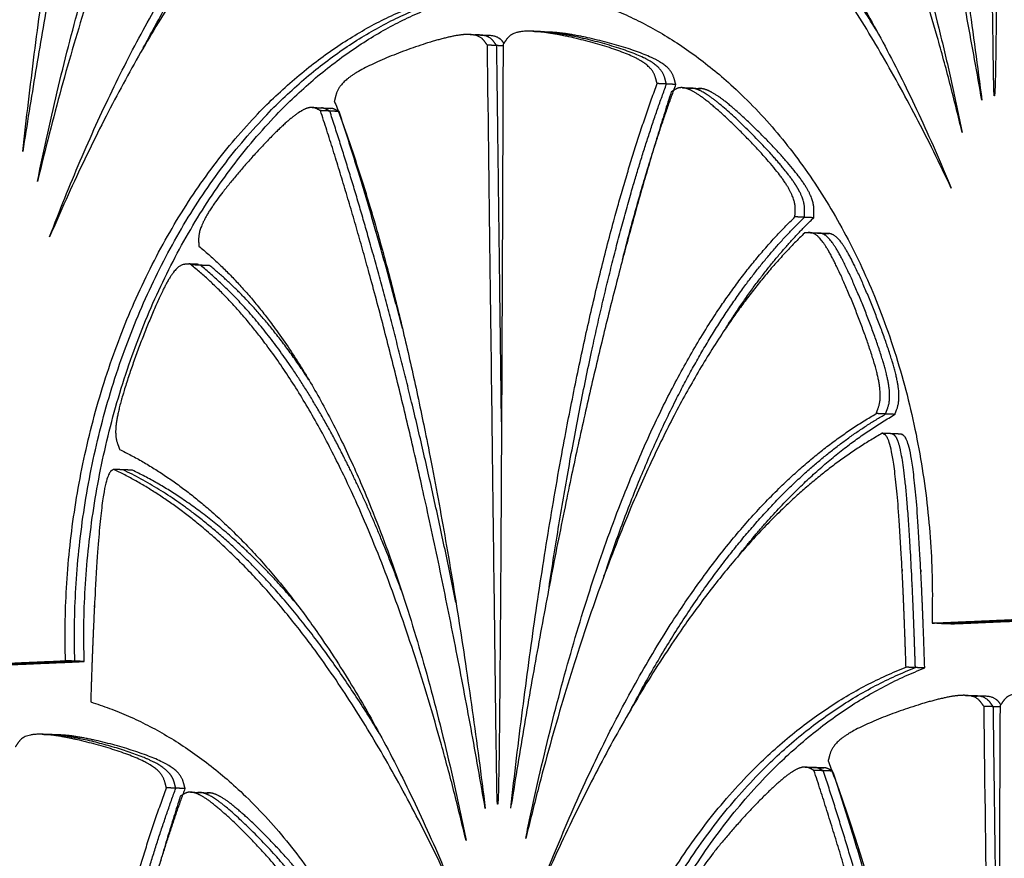
# Model space of a CAD drawing. Units: inches. Extents: x 675 to 1035, y -101 to 177.
# Drawn here: x 973 to 983, y 81 to 90 of the extents above; entities that cross this region are included whole.
import ezdxf

# ---------------------------------------------------------------- set-up
doc = ezdxf.new("R2010")
doc.units = ezdxf.units.IN
doc.header["$MEASUREMENT"] = 0
doc.layers.add('Make2D$Visible$Curves', color=7, linetype='Continuous', true_color=0x000000)

msp = doc.modelspace()

# ---------------------------------------------------------------- linework, layer by layer
at = {"layer": 'Make2D$Visible$Curves', "color": 18, "lineweight": -3, "true_color": 0x000000}
for points, weights, degree in [([(983.31115, 97.29031), (983.28308, 89.67559), (983.26251, 89.26193), (983.25213, 89.26211)], [486.090101018, 486.114080869, 486.131657291, 486.140522125], 3), ([(983.25212, 89.26211), (983.24176, 89.26263), (983.24154, 89.67936), (983.14378, 97.27906)], [486.140532944, 486.149387097, 486.149574219, 486.233121258], 3), ([(981.51175, 96.66854), (982.16744, 94.97893), (982.70412, 92.49475), (983.12114, 89.21531)], [487.632207719, 487.069147087, 486.609238258, 486.252481232], 3), ([(983.12114, 89.21531), (982.61047, 92.13529), (982.02456, 94.58463), (981.3639, 96.56381)], [486.252481232, 486.689434688, 487.191727137, 487.759358579], 3), ([(973.08259, 88.6777), (973.44771, 91.9485), (973.94905, 94.45917), (974.58735, 96.20948)], [494.988371647, 494.665135197, 494.221986656, 493.658926024], 3), ([(974.7317, 96.12523), (974.08789, 94.08807), (973.53837, 91.60554), (973.08259, 88.6777)], [493.531775164, 494.099406606, 494.584938767, 494.988371647], 3), ([(980.06761, 95.11545), (981.32087, 94.11119), (982.27147, 92.03235), (982.91634, 88.87691)], [488.876961361, 487.79637337, 486.979927312, 486.427623187], 3), ([(982.91634, 88.87691), (982.17448, 91.94355), (981.19669, 93.95606), (979.98541, 94.91734)], [486.427623187, 487.063103014, 487.903227307, 488.947996064], 3), ([(973.23631, 88.36544), (973.87342, 91.49131), (974.79496, 93.65152), (976.00373, 94.84456)], [494.852233345, 494.288789206, 493.476072714, 492.414083868], 3), ([(976.10211, 94.67756), (974.92272, 93.5195), (973.96822, 91.41467), (973.23631, 88.36544)], [492.32785283, 493.363603412, 494.205063583, 494.852233345], 3), ([(979.2225, 92.95784), (980.58564, 92.31665), (981.77895, 90.76452), (982.80023, 88.29711)], [489.608329933, 488.429723239, 487.402602823, 486.526968682], 3), ([(973.3634, 87.78624), (974.33613, 90.3402), (975.49394, 92.01767), (976.83912, 92.81484)], [494.739730514, 493.880386072, 492.861410503, 491.68280381], 3), ([(974.34472, 89.76411), (975.114, 91.22552), (975.97779, 92.24115), (976.93695, 92.80946)], [494.037542486, 493.35983512, 492.601081977, 491.761283055], 3), ([(982.80023, 88.29711), (981.69187, 90.65815), (980.47815, 92.13947), (979.16045, 92.74585)], [486.526968682, 487.477402686, 488.522453299, 489.662120519], 3), ([(982.02352, 89.93695), (981.15953, 91.35606), (980.2376, 92.28987), (979.25831, 92.74045)], [487.355128903, 488.097965951, 488.893122904, 489.740599764], 3), ([(976.90066, 92.6111), (975.59954, 91.85447), (974.42096, 90.24473), (973.3634, 87.78624)], [491.629013224, 492.768680444, 493.805586208, 494.739730514], 3), ([(978.91474, 90.28642), (981.2276, 89.61464), (982.69616, 87.01609), (982.59969, 83.74374)], [489.875222255, 409.805024275, 408.746171135, 486.698662834], 3), ([(973.52985, 83.34988), (973.43647, 86.56074), (974.86489, 89.27178), (977.14462, 90.18854)], [494.592470909, 415.515567787, 414.456714646, 491.415911488], 3), ([(973.62763, 83.34603), (973.53424, 86.55638), (974.96269, 89.26698), (977.24246, 90.18357)], [494.670950154, 415.581488528, 414.522635388, 491.494390733], 3), ([(973.72538, 83.34218), (973.63199, 86.55202), (975.06046, 89.26217), (977.34026, 90.1786)], [494.7494294, 415.64740927, 414.58855613, 491.572869979], 3), ([(977.94614, 89.79261), (977.91155, 89.82929), (977.89636, 89.89717), (977.76543, 89.90376)], [490.717076992, 490.747198213, 490.760422555, 490.874465399], 3), ([(977.76543, 89.90376), (977.81436, 89.9013), (977.86327, 89.89883)], [490.874465399, 490.913705022, 490.952944644], 2), ([(977.86327, 89.89883), (977.84746, 89.89963), (977.82996, 89.89953), (977.81054, 89.89838)], [490.952944644, 490.966720089, 490.981966544, 490.998891473], 3), ([(978.04399, 89.7877), (978.0094, 89.82437), (977.99421, 89.89224), (977.86327, 89.89883)], [490.795556237, 490.825677458, 490.8389018, 490.952944644], 3), ([(977.86327, 89.89883), (977.91218, 89.89637), (977.96109, 89.89391)], [490.952944644, 490.992184267, 491.03142389], 2), ([(977.96109, 89.89391), (977.94527, 89.8947), (977.92776, 89.8946), (977.90833, 89.89345)], [491.03142389, 491.045204543, 491.060457319, 491.077389918], 3), ([(978.11896, 89.81248), (978.09375, 89.84787), (978.06136, 89.88885), (977.96109, 89.89391)], [490.893924648, 490.915875885, 490.944082203, 491.03142389], 3), ([(978.42224, 89.93753), (978.16696, 89.95042), (978.15423, 89.85273), (978.11046, 89.80157)], [490.302919, 490.52490034, 490.535973143, 490.574056751], 3), ([(978.42224, 89.93753), (978.47117, 89.93506), (978.52009, 89.93259)], [490.302919, 490.342158623, 490.381398245], 2), ([(978.52009, 89.93259), (978.50366, 89.93342), (978.48823, 89.93379), (978.47374, 89.93375)], [490.381398245, 490.395680137, 490.409088991, 490.421688171], 3), ([(978.52009, 89.93259), (978.569, 89.93012), (978.61791, 89.92765)], [490.381398245, 490.420637868, 490.459877491], 2), ([(978.61791, 89.92765), (978.58483, 89.92932), (978.55582, 89.92914), (978.53029, 89.92744)], [490.459877491, 490.488633827, 490.513850775, 490.536045559], 3), ([(978.05252, 81.84751), (978.04234, 81.84789), (978.04215, 82.25866), (977.94614, 89.79261)], [490.624480088, 490.633342718, 490.633502947, 490.717076992], 3), ([(978.04399, 89.7877), (977.99507, 89.79015), (977.94614, 89.79261)], [490.795556237, 490.756316614, 490.717076992], 2), ([(978.09369, 85.84914), (978.08085, 86.87712), (978.06464, 88.16774), (978.04399, 89.7877)], [490.75228976, 490.763464133, 490.777580771, 490.795556237], 3), ([(978.1104, 89.78436), (978.0772, 89.78603), (978.04399, 89.7877)], [490.848834741, 490.822195489, 490.795556237], 2), ([(978.11046, 89.80157), (978.0829, 82.25681), (978.06271, 81.8472), (978.05252, 81.84751)], [490.574056751, 490.598036603, 490.615613025, 490.624477858], 3), ([(978.19051, 81.80802), (978.56233, 85.10421), (979.0729, 87.63168), (979.72295, 89.39017)], [490.504415914, 490.181179464, 489.738030923, 489.174970291], 3), ([(978.59106, 84.11756), (978.92235, 86.30763), (979.33215, 88.06362), (979.82082, 89.38531)], [490.31971914, 490.032018332, 489.67659513, 489.253449536], 3), ([(979.35986, 87.54607), (979.533, 88.22976), (979.71926, 88.84123), (979.91866, 89.38045)], [489.815853757, 489.665809501, 489.504501176, 489.331928781], 3), ([(979.82082, 89.38531), (979.77189, 89.38774), (979.72295, 89.39017)], [489.253449536, 489.214209913, 489.174970291], 2), ([(979.91866, 89.38045), (979.86974, 89.38288), (979.82082, 89.38531)], [489.331928781, 489.292689159, 489.253449536], 2), ([(979.86995, 89.30337), (979.21682, 87.26339), (978.65899, 84.7763), (978.19589, 81.8422)], [489.047819431, 489.613254538, 490.097224468, 490.499729222], 3), ([(979.9834, 89.3475), (979.92589, 89.35035), (979.90018, 89.31667), (979.86995, 89.30337)], [488.949735191, 488.999449039, 489.021683393, 489.047819431], 3), ([(979.9834, 89.3475), (980.03234, 89.34507), (980.08127, 89.34264)], [488.949735191, 488.988974813, 489.028214436], 2), ([(980.08127, 89.34264), (980.0636, 89.34351), (980.04893, 89.34094), (980.0362, 89.33657)], [489.028214436, 489.043493352, 489.05617666, 489.067175353], 3), ([(980.08127, 89.34264), (980.1302, 89.34021), (980.17911, 89.33778)], [489.028214436, 489.067454059, 489.106693681], 2), ([(980.17911, 89.33778), (980.16145, 89.33866), (980.14678, 89.33609), (980.13406, 89.33172)], [489.106693681, 489.121966104, 489.134645124, 489.145640574], 3), ([(976.34376, 89.20894), (976.98754, 87.5262), (977.51448, 85.05771), (977.92391, 81.80283)], [492.116163452, 491.55310282, 491.093193992, 490.736436966], 3), ([(976.19859, 89.10708), (976.17358, 89.11547), (976.15171, 89.13842), (976.11189, 89.14037)], [492.243314312, 492.265218924, 492.284382948, 492.319280205], 3), ([(976.11189, 89.14037), (976.1608, 89.13797), (976.20971, 89.13557)], [492.319280205, 492.358519828, 492.39775945], 2), ([(977.92391, 81.80283), (977.42252, 84.70275), (976.84726, 87.13735), (976.19859, 89.10708)], [490.736436966, 491.173390422, 491.67568287, 492.243314312], 3), ([(976.29641, 89.10229), (976.2475, 89.10469), (976.19859, 89.10708)], [492.321793558, 492.282553935, 492.243314312], 2), ([(976.29641, 89.10229), (976.2714, 89.11068), (976.24953, 89.13362), (976.20971, 89.13557)], [492.321793558, 492.343698169, 492.362862194, 492.39775945], 3), ([(976.20971, 89.13557), (976.25861, 89.13318), (976.3075, 89.13078)], [492.39775945, 492.436999073, 492.476238696], 2), ([(976.3075, 89.13078), (976.29298, 89.13149), (976.27607, 89.12942), (976.25575, 89.12282)], [492.476238696, 492.488963899, 492.503781118, 492.521586081], 3), ([(977.61683, 83.96084), (977.21707, 85.92987), (976.77687, 87.64361), (976.29641, 89.10229)], [491.167740929, 491.516559904, 491.901244114, 492.321793558], 3), ([(976.38569, 89.09792), (976.34105, 89.10011), (976.29641, 89.10229)], [492.393441733, 492.357617645, 492.321793558], 2), ([(976.3942, 89.09751), (976.36919, 89.10589), (976.34732, 89.12883), (976.3075, 89.13078)], [492.400272803, 492.422177415, 492.441341439, 492.476238696], 3), ([(977.05689, 86.82616), (976.84524, 87.64183), (976.62433, 88.39894), (976.3942, 89.09751)], [491.820406061, 492.005459373, 492.198748287, 492.400272803], 3), ([(981.26333, 87.99065), (981.2613, 88.0526), (981.28561, 88.11704), (981.21509, 88.25545)], [488.00860738, 488.010349791, 487.989423007, 488.050133099], 3), ([(978.34705, 81.491), (978.99587, 84.63758), (979.93437, 86.8062), (981.16544, 87.99531)], [490.368277611, 489.804833473, 488.99211698, 487.930128134], 3), ([(979.16605, 84.23502), (979.73176, 85.93425), (980.43053, 87.18639), (981.26333, 87.99065)], [489.820590343, 489.33050813, 488.726513809, 488.00860738], 3), ([(980.44147, 86.83072), (980.72736, 87.28488), (981.0339, 87.66999), (981.36118, 87.986)], [488.880024663, 488.633272707, 488.368960028, 488.087086625], 3), ([(981.26333, 87.99065), (981.21439, 87.99298), (981.16544, 87.99531)], [488.00860738, 487.969367757, 487.930128134], 2), ([(981.36118, 87.986), (981.31226, 87.98833), (981.26333, 87.99065)], [488.087086625, 488.047847002, 488.00860738], 2), ([(981.26563, 87.82557), (980.0645, 86.6714), (979.09241, 84.55907), (978.34705, 81.491)], [487.843897096, 488.879647678, 489.72110785, 490.368277611], 3), ([(981.26998, 87.82974), (981.26879, 87.82857), (981.26771, 87.82751), (981.26563, 87.82557)], [487.840154346, 487.841185312, 487.842114256, 487.843897096], 3), ([(981.36787, 87.82511), (981.31893, 87.82743), (981.26998, 87.82974)], [487.918633592, 487.879393969, 487.840154346], 2), ([(981.27764, 87.829), (981.27507, 87.82913), (981.27252, 87.82936), (981.26998, 87.82974)], [487.833570672, 487.83578108, 487.83797309, 487.840154346], 3), ([(981.32214, 87.83009), (981.30578, 87.83087), (981.2914, 87.82835), (981.27764, 87.829)], [487.795276189, 487.809353379, 487.821726158, 487.833570672], 3), ([(981.37552, 87.82438), (981.32658, 87.82669), (981.27764, 87.829)], [487.912049917, 487.872810294, 487.833570672], 2), ([(981.32214, 87.83009), (981.37109, 87.82778), (981.42003, 87.82547)], [487.795276189, 487.834515812, 487.873755434], 2), ([(981.46573, 87.82049), (981.4168, 87.8228), (981.36787, 87.82511)], [487.997112837, 487.957873214, 487.918633592], 2), ([(981.37552, 87.82438), (981.37295, 87.8245), (981.37041, 87.82473), (981.36787, 87.82511)], [487.912049917, 487.914260325, 487.916452335, 487.918633592], 3), ([(981.42003, 87.82547), (981.40367, 87.82624), (981.38929, 87.82373), (981.37552, 87.82438)], [487.873755434, 487.887832624, 487.900205403, 487.912049917], 3), ([(981.47338, 87.81975), (981.42446, 87.82206), (981.37552, 87.82438)], [487.990529162, 487.95128954, 487.912049917], 2), ([(981.42003, 87.82547), (981.46897, 87.82315), (981.51789, 87.82084)], [487.873755434, 487.912995057, 487.95223468], 2), ([(981.47338, 87.81975), (981.47081, 87.81987), (981.46826, 87.82011), (981.46573, 87.82049)], [487.990529162, 487.99273957, 487.99493158, 487.997112837], 3), ([(981.51789, 87.82084), (981.50153, 87.82161), (981.48715, 87.8191), (981.47338, 87.81975)], [487.95223468, 487.966311869, 487.978684648, 487.990529162], 3), ([(974.92578, 87.68879), (976.15634, 86.67737), (977.08969, 84.60514), (977.72283, 81.47016)], [493.360917095, 492.280329104, 491.463883046, 490.91157892], 3), ([(974.84507, 87.49354), (974.83427, 87.50021), (974.8268, 87.50353), (974.82346, 87.50268)], [493.431951797, 493.441458425, 493.448036372, 493.450979397], 3), ([(974.92126, 87.49816), (974.87236, 87.50042), (974.82346, 87.50268)], [493.529458642, 493.490219019, 493.450979397], 2), ([(974.94287, 87.48902), (974.89398, 87.49128), (974.84507, 87.49354)], [493.510431043, 493.47119142, 493.431951797], 2), ([(977.72283, 81.47016), (976.99446, 84.51841), (976.03441, 86.52526), (974.84507, 87.49354)], [490.91157892, 491.547058748, 492.38718304, 493.431951797], 3), ([(974.92126, 87.49816), (974.90432, 87.49384), (974.88682, 87.49649), (974.86597, 87.49258)], [493.529458642, 493.544367838, 493.559779429, 493.578134424], 3), ([(976.43361, 85.50283), (975.98493, 86.38342), (975.48793, 87.04534), (974.94287, 87.48902)], [492.201625572, 492.594815673, 493.031084163, 493.510431043], 3), ([(975.04064, 87.4845), (974.99176, 87.48676), (974.94287, 87.48902)], [493.588910288, 493.549670665, 493.510431043], 2), ([(976.07722, 86.28996), (975.75357, 86.78737), (975.40802, 87.18551), (975.04064, 87.4845)], [492.678114291, 492.962131298, 493.265729964, 493.588910288], 3), ([(978.47648, 80.90492), (979.4671, 83.4702), (980.64624, 85.14874), (982.01627, 85.93663)], [490.255774781, 489.396430338, 488.37745477, 487.198848076], 3), ([(979.44386, 82.83413), (980.2349, 84.33009), (981.12469, 85.36337), (982.11416, 85.9323)], [489.579801944, 488.895462947, 488.127971407, 487.277327322], 3), ([(980.57847, 84.45443), (981.08899, 85.10406), (981.63345, 85.59536), (982.21203, 85.92798)], [488.761744861, 488.321488043, 487.852841945, 487.355806567], 3), ([(982.11416, 85.9323), (982.06522, 85.93447), (982.01627, 85.93663)], [487.277327322, 487.238087699, 487.198848076], 2), ([(982.21203, 85.92798), (982.1631, 85.93014), (982.11416, 85.9323)], [487.355806567, 487.316566944, 487.277327322], 2), ([(982.07895, 85.73026), (980.75379, 84.98274), (979.55349, 83.37281), (978.47648, 80.90492)], [487.14505749, 488.284724711, 489.321630474, 490.255774781], 3), ([(982.17685, 85.72596), (982.1279, 85.72811), (982.07895, 85.73026)], [487.223536736, 487.184297113, 487.14505749], 2), ([(982.23177, 85.6752), (982.2115, 85.71499), (982.19282, 85.71833), (982.17685, 85.72596)], [487.176417139, 487.193807692, 487.20983601, 487.223536736], 3), ([(982.27471, 85.72167), (982.22578, 85.72381), (982.17685, 85.72596)], [487.302015981, 487.262776358, 487.223536736], 2), ([(974.09596, 85.56174), (975.43443, 84.90871), (976.6061, 83.35525), (977.60884, 80.89717)], [494.092285667, 492.913678973, 491.886558556, 491.010924416], 3), ([(977.04459, 84.08814), (976.85205, 84.60977), (976.64838, 85.08133), (976.43361, 85.50283)], [491.667210504, 491.8355019, 492.013640257, 492.201625572], 3), ([(977.60884, 80.89717), (976.52061, 83.25098), (975.32889, 84.73453), (974.03502, 85.35248)], [491.010924416, 491.96135842, 493.006409032, 494.146076253], 3), ([(974.13281, 85.34831), (974.08392, 85.35039), (974.03502, 85.35248)], [494.224555498, 494.185315875, 494.146076253], 2), ([(976.81798, 82.58434), (975.97832, 83.97385), (975.08308, 84.89453), (974.13281, 85.34831)], [491.865285366, 492.600610856, 493.387034233, 494.224555498], 3), ([(974.23057, 85.34413), (974.18169, 85.34622), (974.13281, 85.34831)], [494.303034743, 494.263795121, 494.224555498], 2), ([(975.95319, 83.93944), (975.40069, 84.59157), (974.82643, 85.05964), (974.23057, 85.34413)], [492.786915252, 493.272172558, 493.777545722, 494.303034743], 3), ([(982.69759, 83.73976), (982.64865, 83.74175), (982.59969, 83.74374)], [486.777142079, 486.737902456, 486.698662834], 2), ([(982.79546, 83.73579), (982.74653, 83.73777), (982.69759, 83.73976)], [486.855621324, 486.816381702, 486.777142079], 2), ([(973.62763, 83.34603), (973.57875, 83.34795), (973.52985, 83.34988)], [494.670950154, 494.631710532, 494.592470909], 2), ([(973.72538, 83.34218), (973.67651, 83.3441), (973.62763, 83.34603)], [494.7494294, 494.710189777, 494.670950154], 2), ([(978.64599, 76.42591), (978.55089, 79.66731), (980.0056, 82.38544), (982.32742, 83.28237)], [490.108515176, 411.749149215, 410.690296075, 486.931955754], 3), ([(978.74384, 76.42313), (978.64874, 79.66401), (980.10347, 82.38169), (982.42532, 83.27847)], [490.186994421, 411.815069957, 410.756216817, 487.010435], 3), ([(978.84167, 76.42035), (978.74656, 79.66071), (980.20131, 82.37795), (982.52319, 83.27457)], [490.265473666, 411.880990699, 410.822137558, 487.088914245], 3), ([(982.42532, 83.27847), (982.37638, 83.28042), (982.32742, 83.28237)], [487.010435, 486.971195377, 486.931955754], 2), ([(982.52319, 83.27457), (982.47426, 83.27652), (982.42532, 83.27847)], [487.088914245, 487.049674622, 487.010435], 2), ([(983.14378, 82.87287), (983.10774, 82.91116), (983.09238, 82.98216), (982.9504, 82.98775)], [486.233121258, 486.263930532, 486.277062166, 486.398484051], 3), ([(982.9504, 82.98775), (982.99936, 82.98582), (983.04831, 82.9839)], [486.398484051, 486.437723674, 486.476963297], 2), ([(983.04831, 82.9839), (983.03244, 82.98452), (983.01498, 82.98433), (982.99574, 82.98318)], [486.476963297, 486.490539608, 486.505469733, 486.521929755], 3), ([(983.14618, 82.98004), (983.11528, 82.98126), (983.07838, 82.97938), (983.03396, 82.97339)], [486.555442542, 486.581878961, 486.613448727, 486.65145194], 3), ([(983.24169, 82.86903), (983.20565, 82.90732), (983.19029, 82.9783), (983.04831, 82.9839)], [486.311600504, 486.342409777, 486.355541411, 486.476963297], 3), ([(983.04831, 82.9839), (983.09725, 82.98197), (983.14618, 82.98004)], [486.476963297, 486.516202919, 486.555442542], 2), ([(983.31971, 82.89065), (983.29269, 82.92872), (983.26041, 82.97554), (983.14618, 82.98004)], [486.407060378, 486.430159729, 486.457753958, 486.555442542], 3), ([(983.60689, 83.01434), (983.36792, 83.02378), (983.35445, 82.9295), (983.31115, 82.87987)], [485.837576891, 486.041603057, 486.053111411, 486.090101018], 3), ([(973.79375, 82.91855), (976.06476, 82.22298), (977.50666, 79.62918), (977.41194, 76.38795)], [494.359177988, 413.571442847, 412.512589706, 491.182618567], 3), ([(983.25213, 74.85317), (983.24176, 74.85361), (983.24158, 75.2676), (983.14378, 82.87287)], [486.140522125, 486.149386959, 486.149540204, 486.233121258], 3), ([(983.24169, 82.86903), (983.19274, 82.87095), (983.14378, 82.87287)], [486.311600504, 486.272360881, 486.233121258], 2), ([(983.29356, 78.79425), (983.2803, 79.84772), (983.2634, 81.18129), (983.24169, 82.86903)], [486.267265176, 486.278604539, 486.29304703, 486.311600504], 3), ([(983.3111, 82.8663), (983.2764, 82.86766), (983.24169, 82.86903)], [486.367245913, 486.339423208, 486.311600504], 2), ([(983.31115, 82.87987), (983.28308, 75.26743), (983.26252, 74.8529), (983.25214, 74.85317)], [486.090101018, 486.114075928, 486.131650047, 486.140516644], 3), ([(973.28667, 82.5804), (973.05863, 82.58909), (973.04559, 82.49701), (973.00399, 82.44849)], [494.807646231, 495.00959626, 495.02115372, 495.058012485], 3), ([(973.28667, 82.5804), (973.33556, 82.57853), (973.38445, 82.57667)], [494.807646231, 494.846885854, 494.886125477], 2), ([(973.38445, 82.57667), (973.36789, 82.5773), (973.35246, 82.5774), (973.33808, 82.57702)], [494.886125477, 494.90078454, 494.914440434, 494.927175652], 3), ([(973.38445, 82.57667), (973.43332, 82.5748), (973.48219, 82.57294)], [494.886125477, 494.925365099, 494.964604722], 2), ([(973.48219, 82.57294), (973.44867, 82.57422), (973.41979, 82.57332), (973.39479, 82.5707)], [494.964604722, 494.994281125, 495.019846176, 495.041984322], 3), ([(981.3639, 82.20269), (981.3379, 82.21165), (981.31523, 82.23588), (981.27304, 82.23748)], [487.759358579, 487.781719867, 487.801225102, 487.837527811], 3), ([(981.27304, 82.23748), (981.32198, 82.23562), (981.37092, 82.23375)], [487.837527811, 487.876767434, 487.916007057], 2), ([(981.51175, 82.30368), (982.16744, 80.59747), (982.70412, 78.09969), (983.12114, 74.80969)], [487.632207719, 487.069147087, 486.609238258, 486.252481232], 3), ([(981.37092, 82.23375), (981.35628, 82.23431), (981.33928, 82.23215), (981.31898, 82.22567)], [487.916007057, 487.928608777, 487.943234567, 487.960706505], 3), ([(983.12114, 74.80969), (982.61047, 77.7426), (982.02456, 80.20678), (981.3639, 82.20269)], [486.252481232, 486.689434688, 487.191727137, 487.759358579], 3), ([(981.46179, 82.19897), (981.41285, 82.20083), (981.3639, 82.20269)], [487.837837824, 487.798598201, 487.759358579], 2), ([(981.3709, 82.20245), (981.36897, 82.20146), (981.36702, 82.20043), (981.36505, 82.19937)], [488.078719384, 488.080379359, 488.082059256, 488.083759443], 3), ([(981.46179, 82.19897), (981.43579, 82.20792), (981.41312, 82.23215), (981.37092, 82.23375)], [487.837837824, 487.860199112, 487.879704348, 487.916007057], 3), ([(981.37092, 82.23375), (981.41986, 82.23189), (981.46878, 82.23003)], [487.916007057, 487.955246679, 487.994486302], 2), ([(981.46878, 82.23003), (981.45413, 82.23059), (981.43712, 82.22842), (981.4168, 82.22193)], [487.994486302, 488.007096214, 488.021732829, 488.039219828], 3), ([(982.81319, 76.96158), (982.40429, 78.96724), (981.95376, 80.71296), (981.46179, 82.19897)], [486.678159161, 487.028466587, 487.415026142, 487.837837824], 3), ([(981.55277, 82.19551), (981.50728, 82.19724), (981.46179, 82.19897)], [487.910801738, 487.874319781, 487.837837824], 2), ([(981.55964, 82.19525), (981.53365, 82.2042), (981.51098, 82.22842), (981.46878, 82.23003)], [487.916317069, 487.938678358, 487.958183593, 487.994486302], 3), ([(982.26309, 79.78501), (982.03887, 80.65274), (981.80438, 81.45614), (981.55964, 82.19525)], [487.311986491, 487.504451106, 487.705894633, 487.916317069], 3), ([(974.68515, 82.01634), (974.67407, 82.04681), (974.67084, 82.08279), (974.65011, 82.12348)], [493.73740527, 493.7471727, 493.750018106, 493.768286014], 3), ([(973.08259, 74.52632), (973.44771, 77.78787), (973.94905, 80.28584), (974.58735, 82.01999)], [494.988371647, 494.665135197, 494.221986656, 493.658926024], 3), ([(974.7317, 81.93208), (974.08789, 79.91123), (973.53837, 77.44261), (973.08259, 74.52632)], [493.531775164, 494.099406606, 494.584938767, 494.988371647], 3), ([(973.48231, 76.84344), (973.80679, 78.99485), (974.20762, 80.71922), (974.68515, 82.01634)], [494.799516413, 494.512551487, 494.158514439, 493.73740527], 3), ([(974.30286, 80.46826), (974.4532, 81.03698), (974.61321, 81.55179), (974.78292, 82.01269)], [494.239218479, 494.106568892, 493.965457571, 493.815884515], 3), ([(974.68515, 82.01634), (974.63626, 82.01816), (974.58735, 82.01999)], [493.73740527, 493.698165647, 493.658926024], 2), ([(974.78292, 82.01269), (974.73404, 82.01452), (974.68515, 82.01634)], [493.815884515, 493.776644892, 493.73740527], 2), ([(974.83957, 81.97451), (974.78556, 81.97653), (974.76075, 81.9446), (974.7317, 81.93208)], [493.436796089, 493.484343172, 493.506189644, 493.531775164], 3), ([(974.83957, 81.97451), (974.88847, 81.97269), (974.93737, 81.97087)], [493.436796089, 493.476035711, 493.515275334], 2), ([(974.93737, 81.97087), (974.91962, 81.97153), (974.90503, 81.96853), (974.8924, 81.96376)], [493.515275334, 493.530897498, 493.543745205, 493.554862657], 3), ([(974.93737, 81.97087), (974.98626, 81.96905), (975.03514, 81.96723)], [493.515275334, 493.554514957, 493.593754579], 2), ([(975.03514, 81.96723), (975.01738, 81.96789), (975.00278, 81.96488), (974.99015, 81.96011)], [493.593754579, 493.609386076, 493.622239799, 493.633361824], 3), ([(978.0527, 81.84751), (978.05261, 81.84751), (978.05252, 81.84751)], [490.624624225, 490.624552157, 490.624480088], 2)]:
    msp.add_rational_spline(points, weights, degree=degree, dxfattribs=at)
for points, weights, knots in [([(977.76543, 89.90376), (977.72893, 89.9056), (977.68343, 89.90268), (977.62601, 89.89298), (977.36287, 89.84855), (976.84978, 89.66205), (976.6015, 89.52025), (976.35344, 89.37858), (976.36927, 89.28125), (976.34376, 89.20894)], [490.874465399, 490.906270116, 490.945916118, 490.995956716, 491.22542894, 491.673487434, 491.890587443, 492.107687452, 492.093828976, 492.116163452], [-381.43887268, -381.43887268, -381.43887268, -381.43887268, -381.27805285, -381.27805285, -381.27805285, -380.54057797, -380.54057797, -380.54057797, -379.80310308, -379.80310308, -379.80310308, -379.80310308]), ([(979.72295, 89.39017), (979.69714, 89.46015), (979.71315, 89.55978), (979.46234, 89.6752), (979.21176, 89.79052), (978.69529, 89.9214), (978.43114, 89.93704), (978.42814, 89.93722), (978.42517, 89.93738), (978.42224, 89.93753)], [489.174970291, 489.197304767, 489.183446291, 489.4005463, 489.617646309, 490.065704803, 490.295177027, 490.297785816, 490.300366353, 490.302919], [-481.05451402, -481.05451402, -481.05451402, -481.05451402, -480.31703913, -480.31703913, -480.31703913, -479.57956425, -479.57956425, -479.57956425, -479.57118016, -479.57118016, -479.57118016, -479.57118016]), ([(979.82082, 89.38531), (979.795, 89.45528), (979.81102, 89.55489), (979.56021, 89.67029), (979.30962, 89.7856), (978.79314, 89.91646), (978.529, 89.9321), (978.52599, 89.93228), (978.52303, 89.93244), (978.52009, 89.93259)], [489.253449536, 489.275784013, 489.261925537, 489.479025546, 489.696125554, 490.144184048, 490.373656272, 490.376265061, 490.378845598, 490.381398245], [-481.05451402, -481.05451402, -481.05451402, -481.05451402, -480.31703913, -480.31703913, -480.31703913, -479.57956425, -479.57956425, -479.57956425, -479.57118016, -479.57118016, -479.57118016, -479.57118016]), ([(979.91866, 89.38045), (979.89284, 89.45041), (979.90886, 89.55), (979.65804, 89.66539), (979.40745, 89.78068), (978.89097, 89.91152), (978.62682, 89.92716), (978.62382, 89.92734), (978.62085, 89.9275), (978.61791, 89.92765)], [489.331928781, 489.354263258, 489.340404782, 489.557504791, 489.7746048, 490.222663294, 490.452135518, 490.454744306, 490.457324843, 490.459877491], [-481.05451402, -481.05451402, -481.05451402, -481.05451402, -480.31703913, -480.31703913, -480.31703913, -479.57956425, -479.57956425, -479.57956425, -479.57118016, -479.57118016, -479.57118016, -479.57118016]), ([(981.16544, 87.99531), (981.16278, 88.07672), (981.2056, 88.16244), (981.01895, 88.41466), (980.83243, 88.66671), (980.41704, 89.08462), (980.18987, 89.24958), (980.09102, 89.32136), (980.02775, 89.34529), (979.9834, 89.3475)], [487.930128134, 487.932417828, 487.895561345, 488.05625388, 488.216946415, 488.575187966, 488.771333982, 488.856730474, 488.911401949, 488.949735191], [-584.81336293, -584.81336293, -584.81336293, -584.81336293, -584.07588805, -584.07588805, -584.07588805, -583.33841316, -583.33841316, -583.33841316, -583.01733721, -583.01733721, -583.01733721, -583.01733721]), ([(981.21509, 88.25545), (981.19294, 88.29892), (981.16144, 88.34968), (981.11684, 88.40994), (980.93031, 88.66195), (980.51492, 89.0798), (980.28774, 89.24474), (980.18889, 89.31651), (980.12563, 89.34043), (980.08127, 89.34264)], [488.050133099, 488.069201809, 488.096324436, 488.134733125, 488.29542566, 488.653667212, 488.849813227, 488.935209719, 488.989881194, 489.028214436], [-584.25215911, -584.25215911, -584.25215911, -584.25215911, -584.07588805, -584.07588805, -584.07588805, -583.33841316, -583.33841316, -583.33841316, -583.01733721, -583.01733721, -583.01733721, -583.01733721]), ([(981.36118, 87.986), (981.35852, 88.06739), (981.40134, 88.15309), (981.21469, 88.40522), (981.02816, 88.65719), (980.61277, 89.07498), (980.38559, 89.23989), (980.28673, 89.31165), (980.22347, 89.33558), (980.17911, 89.33778)], [488.087086625, 488.089376319, 488.052519836, 488.213212371, 488.373904905, 488.732146457, 488.928292473, 489.013688965, 489.068360439, 489.106693681], [-584.81336293, -584.81336293, -584.81336293, -584.81336293, -584.07588805, -584.07588805, -584.07588805, -583.33841316, -583.33841316, -583.33841316, -583.01733721, -583.01733721, -583.01733721, -583.01733721]), ([(976.11189, 89.14037), (976.06756, 89.14254), (976.001, 89.1187), (975.88317, 89.01986), (975.65961, 88.83234), (975.25178, 88.37511), (975.06903, 88.10652), (974.89519, 87.85102), (974.92476, 87.76583), (974.92578, 87.68879)], [492.319280205, 492.358128035, 492.416472917, 492.519799761, 492.715945776, 493.074187328, 493.234879863, 493.387832939, 493.361807911, 493.360917095], [-277.90769489, -277.90769489, -277.90769489, -277.90769489, -277.51920394, -277.51920394, -277.51920394, -276.78172905, -276.78172905, -276.78172905, -276.07977328, -276.07977328, -276.07977328, -276.07977328]), ([(982.01627, 85.93663), (982.03765, 86.01461), (982.10105, 86.07249), (982.01232, 86.40373), (981.92363, 86.73486), (981.683, 87.33881), (981.53304, 87.61043), (981.42809, 87.80055), (981.3675, 87.82795), (981.32214, 87.83009)], [487.198848076, 487.180491805, 487.126098158, 487.202231129, 487.278364101, 487.485023691, 487.61390496, 487.704149671, 487.756259493, 487.795276189], [44.75155635, 44.75155635, 44.75155635, 44.75155635, 45.48903123, 45.48903123, 45.48903123, 46.22650612, 46.22650612, 46.22650612, 46.74289774, 46.74289774, 46.74289774, 46.74289774]), ([(982.11416, 85.9323), (982.13555, 86.01027), (982.19895, 86.06814), (982.11022, 86.39932), (982.02152, 86.7304), (981.7809, 87.33426), (981.63094, 87.60584), (981.52598, 87.79592), (981.46539, 87.82332), (981.42003, 87.82547)], [487.277327322, 487.25897105, 487.204577403, 487.280710375, 487.356843346, 487.563502937, 487.692384205, 487.782628916, 487.834738738, 487.873755434], [44.75155635, 44.75155635, 44.75155635, 44.75155635, 45.48903123, 45.48903123, 45.48903123, 46.22650612, 46.22650612, 46.22650612, 46.74289774, 46.74289774, 46.74289774, 46.74289774]), ([(982.21203, 85.92798), (982.23342, 86.00593), (982.29681, 86.06379), (982.20808, 86.39492), (982.11939, 86.72595), (981.87876, 87.32971), (981.72879, 87.60125), (981.62384, 87.7913), (981.56325, 87.8187), (981.51789, 87.82084)], [487.355806567, 487.337450296, 487.283056648, 487.35918962, 487.435322592, 487.641982182, 487.770863451, 487.861108161, 487.913217984, 487.95223468], [44.75155635, 44.75155635, 44.75155635, 44.75155635, 45.48903123, 45.48903123, 45.48903123, 46.22650612, 46.22650612, 46.22650612, 46.74289774, 46.74289774, 46.74289774, 46.74289774]), ([(974.82346, 87.50268), (974.77091, 87.48927), (974.71288, 87.54296), (974.56658, 87.25985), (974.42036, 86.9769), (974.18606, 86.35767), (974.09979, 86.02269), (974.01355, 85.68781), (974.07516, 85.63664), (974.09596, 85.56174)], [493.450979397, 493.497244568, 493.548347515, 493.677228783, 493.806110051, 494.012769642, 494.088902613, 494.165035585, 494.110641938, 494.092285667], [-175.79938438, -175.79938438, -175.79938438, -175.79938438, -175.0619095, -175.0619095, -175.0619095, -174.32443461, -174.32443461, -174.32443461, -173.58695973, -173.58695973, -173.58695973, -173.58695973]), ([(982.32742, 83.28237), (982.3223, 83.44234), (982.31706, 83.59172), (982.31173, 83.73124), (982.23515, 85.73277), (982.1383, 85.7019), (982.07895, 85.73026)], [486.931955754, 486.93634606, 486.940837666, 486.945413801, 487.011075485, 487.09414029, 487.14505749], [-56.219395114, -56.219395114, -56.219395114, -56.219395114, -56.17134715, -56.17134715, -56.17134715, -55.481920229, -55.481920229, -55.481920229, -55.481920229]), ([(982.42532, 83.27847), (982.4202, 83.43841), (982.41496, 83.58777), (982.40963, 83.72726), (982.35365, 85.19004), (982.28684, 85.56712), (982.23177, 85.6752)], [487.010435, 487.014825305, 487.019316911, 487.023893046, 487.07188658, 487.129177665, 487.176417139], [-56.219395114, -56.219395114, -56.219395114, -56.219395114, -56.17134715, -56.17134715, -56.17134715, -55.667430219, -55.667430219, -55.667430219, -55.667430219]), ([(982.52319, 83.27457), (982.51807, 83.43448), (982.51283, 83.58382), (982.50749, 83.72329), (982.43091, 85.72417), (982.33406, 85.69332), (982.27471, 85.72167)], [487.088914245, 487.09330455, 487.097796157, 487.102372291, 487.168033976, 487.251098781, 487.302015981], [-56.219395114, -56.219395114, -56.219395114, -56.219395114, -56.17134715, -56.17134715, -56.17134715, -55.481920229, -55.481920229, -55.481920229, -55.481920229]), ([(974.03502, 85.35248), (973.97735, 85.31907), (973.8833, 85.3406), (973.80898, 83.362), (973.8038, 83.22413), (973.79872, 83.07654), (973.79375, 82.91855)], [494.146076253, 494.196993453, 494.280058258, 494.345719942, 494.350296077, 494.354787683, 494.359177988], [-73.353483151, -73.353483151, -73.353483151, -73.353483151, -72.664056229, -72.664056229, -72.664056229, -72.616008266, -72.616008266, -72.616008266, -72.616008266]), ([(982.59969, 83.74374), (982.80879, 83.75282), (983.01804, 83.76191), (983.22745, 83.771), (983.43702, 83.7801), (983.64673, 83.78921), (983.85661, 83.79832)], [486.698662834, 486.519645602, 486.34062837, 486.161611138, 485.982593906, 485.803576674, 485.624559442], [-65.13633282, -65.13633282, -65.13633282, -65.13633282, -64.41770169, -64.41770169, -64.41770169, -63.69907056, -63.69907056, -63.69907056, -63.69907056]), ([(982.69759, 83.73976), (982.9067, 83.74884), (983.11595, 83.75792), (983.32536, 83.76701), (983.53493, 83.77611), (983.74465, 83.78522), (983.95452, 83.79433)], [486.777142079, 486.598124847, 486.419107615, 486.240090383, 486.061073151, 485.882055919, 485.703038687], [-65.13633282, -65.13633282, -65.13633282, -65.13633282, -64.41770169, -64.41770169, -64.41770169, -63.69907056, -63.69907056, -63.69907056, -63.69907056]), ([(982.79546, 83.73579), (983.00457, 83.74486), (983.21383, 83.75394), (983.42324, 83.76303), (983.63281, 83.77212), (983.84253, 83.78122), (984.05241, 83.79033)], [486.855621324, 486.676604093, 486.497586861, 486.318569629, 486.139552397, 485.960535165, 485.781517933], [-65.13633282, -65.13633282, -65.13633282, -65.13633282, -64.41770169, -64.41770169, -64.41770169, -63.69907056, -63.69907056, -63.69907056, -63.69907056]), ([(972.31806, 83.29726), (972.51966, 83.30601), (972.7214, 83.31477), (972.9233, 83.32354), (973.12534, 83.33231), (973.32752, 83.34109), (973.52985, 83.34988)], [495.666574301, 495.487557069, 495.308539837, 495.129522605, 494.950505373, 494.771488141, 494.592470909], [-65.13633282, -65.13633282, -65.13633282, -65.13633282, -64.41770169, -64.41770169, -64.41770169, -63.69907056, -63.69907056, -63.69907056, -63.69907056]), ([(972.41582, 83.29342), (972.61742, 83.30217), (972.81917, 83.31093), (973.02107, 83.3197), (973.22311, 83.32847), (973.4253, 83.33724), (973.62763, 83.34603)], [495.745053546, 495.566036314, 495.387019082, 495.20800185, 495.028984618, 494.849967386, 494.670950154], [-65.13633282, -65.13633282, -65.13633282, -65.13633282, -64.41770169, -64.41770169, -64.41770169, -63.69907056, -63.69907056, -63.69907056, -63.69907056]), ([(972.51355, 83.28959), (972.71515, 83.29834), (972.91691, 83.30709), (973.11881, 83.31585), (973.32085, 83.32462), (973.52304, 83.3334), (973.72538, 83.34218)], [495.823532791, 495.644515559, 495.465498328, 495.286481096, 495.107463864, 494.928446632, 494.7494294], [-65.13633282, -65.13633282, -65.13633282, -65.13633282, -64.41770169, -64.41770169, -64.41770169, -63.69907056, -63.69907056, -63.69907056, -63.69907056]), ([(982.9504, 82.98775), (982.91487, 82.98915), (982.87141, 82.98646), (982.81772, 82.97813), (982.54971, 82.93655), (982.02712, 82.75469), (981.77425, 82.61466), (981.52161, 82.47476), (981.53773, 82.37634), (981.51175, 82.30368)], [486.398484051, 486.428878753, 486.4660591, 486.512000982, 486.741473206, 487.1895317, 487.406631709, 487.623731718, 487.609873242, 487.632207719], [-381.42570028, -381.42570028, -381.42570028, -381.42570028, -381.27805285, -381.27805285, -381.27805285, -380.54057797, -380.54057797, -380.54057797, -379.80310308, -379.80310308, -379.80310308, -379.80310308]), ([(974.58735, 82.01999), (974.56201, 82.08967), (974.57774, 82.18818), (974.33146, 82.3058), (974.0854, 82.42331), (973.57826, 82.55967), (973.31888, 82.57859), (973.30769, 82.57941), (973.29696, 82.58), (973.28667, 82.5804)], [493.658926024, 493.681260501, 493.667402025, 493.884502034, 494.101602043, 494.549660537, 494.779132761, 494.789037923, 494.798535813, 494.807646231], [-481.05451402, -481.05451402, -481.05451402, -481.05451402, -480.31703913, -480.31703913, -480.31703913, -479.57956425, -479.57956425, -479.57956425, -479.54773116, -479.54773116, -479.54773116, -479.54773116]), ([(974.65011, 82.12348), (974.62343, 82.17582), (974.5678, 82.23595), (974.42925, 82.3021), (974.18319, 82.4196), (973.67604, 82.55594), (973.41666, 82.57486), (973.40547, 82.57568), (973.39474, 82.57627), (973.38445, 82.57667)], [493.768286014, 493.79179001, 493.840824582, 493.962981279, 494.180081288, 494.628139782, 494.857612006, 494.867517169, 494.877015058, 494.886125477], [-480.73199764, -480.73199764, -480.73199764, -480.73199764, -480.31703913, -480.31703913, -480.31703913, -479.57956425, -479.57956425, -479.57956425, -479.54773116, -479.54773116, -479.54773116, -479.54773116]), ([(974.78292, 82.01269), (974.75757, 82.08235), (974.7733, 82.18083), (974.52701, 82.29841), (974.28095, 82.41589), (973.77379, 82.55222), (973.51441, 82.57113), (973.50322, 82.57195), (973.49248, 82.57255), (973.48219, 82.57294)], [493.815884515, 493.838218992, 493.824360515, 494.041460524, 494.258560533, 494.706619027, 494.936091251, 494.945996414, 494.955494303, 494.964604722], [-481.05451402, -481.05451402, -481.05451402, -481.05451402, -480.31703913, -480.31703913, -480.31703913, -479.57956425, -479.57956425, -479.57956425, -479.54773116, -479.54773116, -479.54773116, -479.54773116]), ([(981.27304, 82.23748), (981.2279, 82.2392), (981.16042, 82.21503), (981.04265, 82.11858), (980.81497, 81.93211), (980.39961, 81.47574), (980.2135, 81.20695), (980.03646, 80.95127), (980.06657, 80.86493), (980.06761, 80.78717)], [487.837527811, 487.876373475, 487.934452315, 488.035844027, 488.231990043, 488.590231595, 488.750924129, 488.903877206, 488.877852177, 488.876961361], [-277.90041913, -277.90041913, -277.90041913, -277.90041913, -277.51920394, -277.51920394, -277.51920394, -276.78172905, -276.78172905, -276.78172905, -276.07977328, -276.07977328, -276.07977328, -276.07977328]), ([(976.00373, 80.61919), (976.00112, 80.6999), (976.04316, 80.78429), (975.8599, 81.03662), (975.67675, 81.28878), (975.26889, 81.70825), (975.04583, 81.87465), (974.94611, 81.94903), (974.88328, 81.97289), (974.83957, 81.97451)], [492.414083868, 492.416373562, 492.379517079, 492.540209614, 492.700902148, 493.0591437, 493.255289715, 493.343018983, 493.398321675, 493.436796089], [-584.81336293, -584.81336293, -584.81336293, -584.81336293, -584.07588805, -584.07588805, -584.07588805, -583.33841316, -583.33841316, -583.33841316, -583.00856638, -583.00856638, -583.00856638, -583.00856638]), ([(976.0521, 80.88289), (976.03047, 80.92533), (976.00013, 80.97473), (975.95771, 81.03312), (975.77457, 81.28524), (975.3667, 81.70464), (975.14363, 81.87102), (975.04392, 81.94539), (974.98108, 81.96924), (974.93737, 81.97087)], [492.5359153, 492.554877839, 492.581490304, 492.618688859, 492.779381393, 493.137622945, 493.333768961, 493.421498228, 493.476800921, 493.515275334], [-584.24660538, -584.24660538, -584.24660538, -584.24660538, -584.07588805, -584.07588805, -584.07588805, -583.33841316, -583.33841316, -583.33841316, -583.00856638, -583.00856638, -583.00856638, -583.00856638]), ([(976.19933, 80.61233), (976.19672, 80.69301), (976.23877, 80.77737), (976.0555, 81.02962), (975.87235, 81.2817), (975.46447, 81.70104), (975.2414, 81.86739), (975.14169, 81.94175), (975.07885, 81.9656), (975.03514, 81.96723)], [492.571042358, 492.573332052, 492.53647557, 492.697168104, 492.857860639, 493.216102191, 493.412248206, 493.499977474, 493.555280166, 493.593754579], [-584.81336293, -584.81336293, -584.81336293, -584.81336293, -584.07588805, -584.07588805, -584.07588805, -583.33841316, -583.33841316, -583.33841316, -583.00856638, -583.00856638, -583.00856638, -583.00856638])]:
    msp.add_rational_spline(points, weights, degree=3, knots=knots, dxfattribs=at)

doc.saveas('drawing.dxf')
